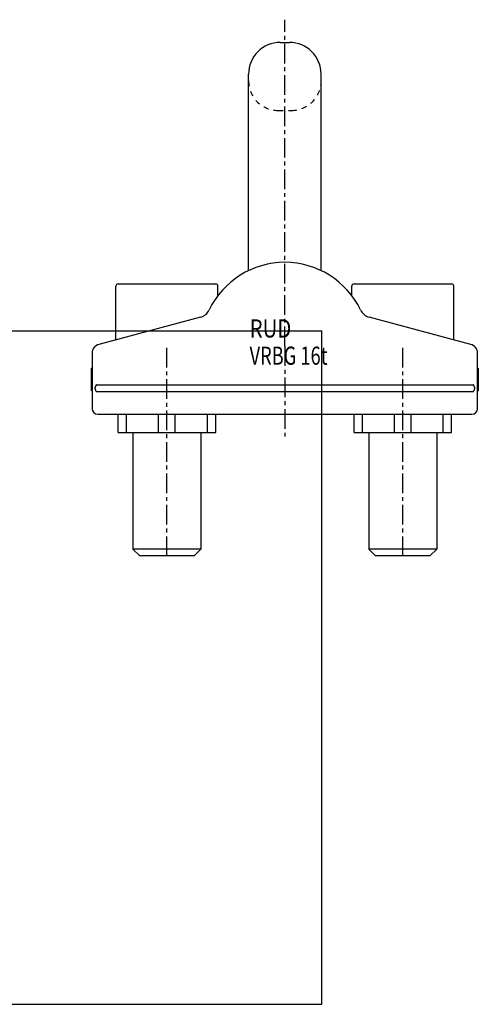
# Model space of a CAD drawing. Extents: x 0 to 489, y 0 to 434.
# Drawn here: x 287 to 489, y 0 to 434 of the extents above; entities that cross this region are included whole.
import ezdxf

# ---------------------------------------------------------------- set-up
doc = ezdxf.new("R2010")
doc.units = 0
doc.header["$LTSCALE"] = 23.1
doc.linetypes.add('CENTER', pattern=[0.6, 0.375, -0.075, 0.075, -0.075])
doc.linetypes.add('HIDDEN', pattern=[0.2, 0.1, -0.1])
doc.layers.get('0').update_dxf_attribs({"linetype": 'CONTINUOUS'})
doc.layers.add('DEFAULT_1', color=7, linetype='CENTER')
doc.layers.add('DEFAULT_2', color=8, linetype='HIDDEN')
doc.styles.get("Standard").update_dxf_attribs({"font": 'txt', "width": 0.7})

msp = doc.modelspace()

# ---------------------------------------------------------------- linework, layer by layer
at = {"color": 7, "linetype": 'CONTINUOUS'}
for p, q in [((401.76, 424.2), (405.76, 424.2)), ((387.76, 323.54), (387.76, 410.2)), ((419.76, 323.54), (419.76, 410.2)), ((330.26, 317.7), (373.26, 317.7)), ((434.26, 317.7), (477.26, 317.7)), ((329.26, 293.01), (329.26, 316.7)), ((374.26, 312.53), (374.26, 316.7)), ((433.26, 312.53), (433.26, 316.7)), ((478.26, 293.01), (478.26, 316.7)), ((366.55, 303), (321.73, 291)), ((485.8, 291), (440.98, 303)), ((0, 297), (420, 297)), ((420, 0), (420, 297)), ((318.76, 287.13), (318.76, 262.7)), ((488.76, 262.7), (488.76, 287.13)), ((318.46, 270.49), (318.46, 280.49)), ((318.76, 280.49), (318.46, 280.49)), ((318.76, 280.28), (318.46, 280.28)), ((318.76, 279.64), (318.46, 279.64)), ((318.76, 279), (318.46, 279)), ((488.76, 280.49), (489.06, 280.49)), ((489.06, 280.49), (489.06, 270.49)), ((318.76, 277.3), (318.46, 277.3)), ((318.76, 276.45), (318.46, 276.45)), ((318.76, 272.62), (318.46, 272.62)), ((318.76, 271.98), (318.46, 271.98)), ((318.76, 271.55), (318.46, 271.55)), ((318.76, 271.34), (318.46, 271.34)), ((318.76, 270.49), (318.46, 270.49)), ((320.76, 273.2), (486.76, 273.2)), ((320.76, 270.2), (486.76, 270.2)), ((488.76, 270.49), (489.06, 270.49)), ((321.26, 260.2), (486.26, 260.2)), ((330.26, 252.2), (330.26, 260.2)), ((333.94, 252.2), (333.94, 260.2)), ((348.09, 252.2), (348.09, 260.2)), ((355.44, 252.2), (355.44, 260.2)), ((369.59, 252.2), (369.59, 260.2)), ((373.26, 252.2), (373.26, 260.2)), ((434.26, 252.2), (434.26, 260.2)), ((437.94, 252.2), (437.94, 260.2)), ((452.09, 252.2), (452.09, 260.2)), ((459.44, 252.2), (459.44, 260.2)), ((473.59, 252.2), (473.59, 260.2)), ((477.26, 252.2), (477.26, 260.2)), ((330.26, 252.2), (373.26, 252.2)), ((336.76, 252.2), (336.76, 200.7)), ((366.76, 252.2), (366.76, 200.7)), ((434.26, 252.2), (477.26, 252.2)), ((440.76, 252.2), (440.76, 200.7)), ((470.76, 252.2), (470.76, 200.7)), ((336.76, 200.7), (339.76, 197.7)), ((366.76, 200.7), (336.76, 200.7)), ((366.76, 200.7), (363.76, 197.7)), ((470.76, 200.7), (440.76, 200.7)), ((440.76, 200.7), (443.76, 197.7)), ((470.76, 200.7), (467.76, 197.7)), ((363.76, 197.7), (339.76, 197.7)), ((467.76, 197.7), (443.76, 197.7)), ((0, 0), (420, 0))]:
    msp.add_line(p, q, dxfattribs=at)
for centre, radius, start, end in [((401.76, 410.2), 14, 90, 180), ((405.76, 410.2), 14, 0, 90), ((403.76, 290.2), 37, 25.6287, 154.3713), ((330.26, 316.7), 1, 90, 180), ((373.26, 316.7), 1, 0, 90), ((434.26, 316.7), 1, 90, 180), ((477.26, 316.7), 1, 0, 90), ((364.99, 308.8), 6, 285, 334.3713), ((442.53, 308.8), 6, 205.6287, 255), ((322.76, 287.13), 4, 105, 180), ((484.76, 287.13), 4, 0, 75), ((321.26, 262.7), 2.5, 180, 270), ((486.26, 262.7), 2.5, 270, 360)]:
    msp.add_arc(centre, radius, start, end, dxfattribs=at)
for points, knots in [([(319.99, 271.93), (319.98, 271.9), (319.94, 271.84), (320, 271.82), (320.02, 271.82)], [0, 0, 0, 0, 0.618184, 1, 1, 1, 1]), ([(320.02, 271.82), (320.02, 271.79), (320.03, 271.72), (320, 271.61), (320.03, 271.54), (320.04, 271.51)], [0, 0, 0, 0, 0.317401, 0.642835, 1, 1, 1, 1]), ([(320.07, 272), (320.06, 271.97), (320.04, 271.91), (320.03, 271.85), (320.02, 271.82)], [0, 0, 0, 0, 0.489011, 1, 1, 1, 1]), ([(320.04, 271.51), (320.06, 271.43), (320.1, 271.29), (320.16, 271.08), (320.23, 270.9), (320.3, 270.73), (320.37, 270.57), (320.45, 270.44), (320.54, 270.32), (320.64, 270.23), (320.72, 270.2), (320.76, 270.2)], [0, 0, 0, 0, 0.148854, 0.286557, 0.413866, 0.531442, 0.6401, 0.739871, 0.836785, 0.924929, 1, 1, 1, 1]), ([(320.76, 273.2), (320.73, 273.2), (320.66, 273.18), (320.57, 273.12), (320.49, 273.02), (320.41, 272.91), (320.35, 272.79), (320.29, 272.65), (320.23, 272.5), (320.17, 272.35), (320.12, 272.18), (320.08, 272.06), (320.07, 272)], [0, 0, 0, 0, 0.067049, 0.141435, 0.228231, 0.3242, 0.421808, 0.522398, 0.629801, 0.745048, 0.868261, 1, 1, 1, 1]), ([(487.46, 272), (487.44, 272.06), (487.41, 272.18), (487.36, 272.35), (487.3, 272.5), (487.24, 272.65), (487.18, 272.79), (487.11, 272.91), (487.04, 273.02), (486.96, 273.12), (486.86, 273.18), (486.8, 273.2), (486.76, 273.2)], [0, 0, 0, 0, 0.131739, 0.254952, 0.370199, 0.477602, 0.578192, 0.6758, 0.771769, 0.858565, 0.932951, 1, 1, 1, 1]), ([(486.76, 270.2), (486.8, 270.2), (486.89, 270.23), (486.99, 270.32), (487.08, 270.44), (487.16, 270.57), (487.23, 270.73), (487.3, 270.9), (487.37, 271.08), (487.43, 271.29), (487.47, 271.43), (487.49, 271.51)], [0, 0, 0, 0, 0.075071, 0.163215, 0.260129, 0.3599, 0.468558, 0.586134, 0.713443, 0.851146, 1, 1, 1, 1]), ([(487.51, 271.82), (487.5, 271.85), (487.49, 271.91), (487.47, 271.97), (487.46, 272)], [0, 0, 0, 0, 0.511974, 1, 1, 1, 1]), ([(487.49, 271.51), (487.5, 271.54), (487.52, 271.61), (487.5, 271.72), (487.51, 271.79), (487.51, 271.82)], [0, 0, 0, 0, 0.356233, 0.681348, 1, 1, 1, 1]), ([(487.51, 271.82), (487.53, 271.82), (487.59, 271.84), (487.55, 271.9), (487.54, 271.93)], [0, 0, 0, 0, 0.382069, 1, 1, 1, 1])]:
    msp.add_open_spline(points, degree=3, knots=knots, dxfattribs=at)
at = {"layer": 'DEFAULT_1', "color": 2, "linetype": 'CENTER'}
for p, q in [((403.76, 290.2), (403.76, 434.2)), ((351.76, 197.7), (351.76, 290.7)), ((403.76, 290.2), (403.76, 250.2)), ((455.76, 197.7), (455.76, 290.7))]:
    msp.add_line(p, q, dxfattribs=at)
at = {"layer": 'DEFAULT_2', "color": 8, "linetype": 'HIDDEN'}
msp.add_line((400.76, 394.2), (406.76, 394.2), dxfattribs=at)
for centre, start, end in [((400.76, 407.2), 180, 270.0075), ((406.77, 407.2), 269.9925, 360)]:
    msp.add_arc(centre, 13, start, end, dxfattribs=at)

# ---------------------------------------------------------------- texts
at = {"color": 5, "linetype": 'CONTINUOUS'}
for s, width, p in [('RUD', 0.825397, (388.22, 294.04)), ('VRBG 16t', 0.738095, (388.22, 282.04))]:
    msp.add_text(s, height=8, dxfattribs=dict(at, width=width)).set_placement(p)

doc.saveas('drawing.dxf')
